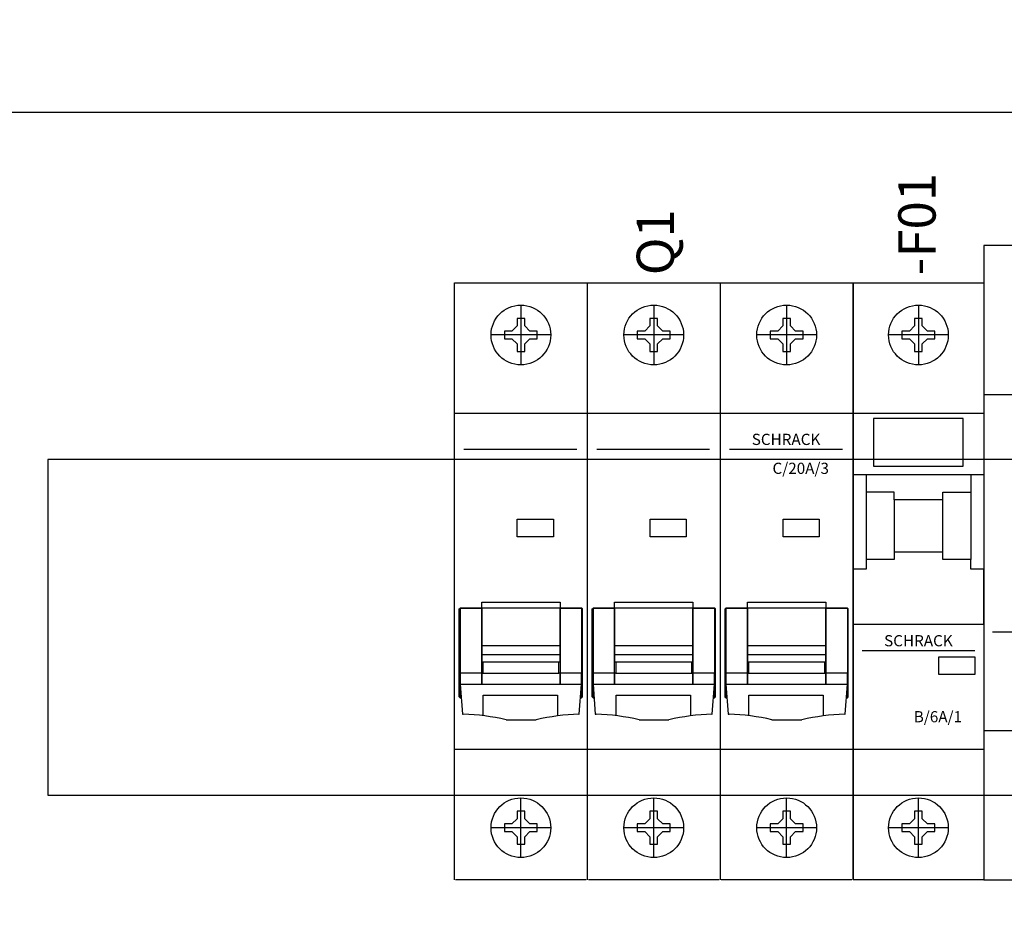
# Model space of a CAD drawing. Units: millimetres. Extents: x -132439 to 47875, y 661 to 109696.
# Drawn here: x 10305 to 10437, y 3000 to 3119 of the extents above; entities that cross this region are included whole.
import ezdxf
from ezdxf.enums import TextEntityAlignment as Align

# ---------------------------------------------------------------- set-up
doc = ezdxf.new("R2010")
doc.units = ezdxf.units.MM
doc.header["$LTSCALE"] = 100
doc.linetypes.add('Dashed', pattern=[423.333333, 211.666667, -211.666667])
doc.layers.add('_EL-TEMELJNI', color=6, linetype='Dashed', lineweight=30)
doc.styles.get("Standard").update_dxf_attribs({"font": 'arial.ttf'})

# ---------------------------------------------------------------- blocks, each defined once
blk = doc.blocks.new('RO-2')
at = {"color": 7, "linetype": 'Continuous', "lineweight": -3}
for points in [[(90, 1191, 0), (1530, 1191, 0), (1530, 1467, 0), (90, 1467, 0), (90, 1191, 0), (90, 915, 0)], [(483.18, 985.32, 0), (588.18, 985.32, 0), (588.18, 1155.32, 0), (483.18, 1155.32, 0), (483.18, 985.32, 0)], [(341.38, 985.32, 0), (341.38, 1145.32, 0), (376.98, 1145.32, 0), (376.98, 985.32, 0)], [(376.98, 1145.32, 0), (412.58, 1145.32, 0), (412.58, 985.32, 0)], [(412.58, 1145.32, 0), (448.18, 1145.32, 0), (448.18, 985.32, 0)], [(448.18, 1145.32, 0), (483.18, 1145.32, 0), (483.18, 985.32, 0), (448.18, 985.32, 0), (448.18, 1145.32, 0)], [(359.18, 1139.32, 0), (359.18, 1123.32, 0)], [(394.78, 1139.32, 0), (394.78, 1123.32, 0)], [(430.38, 1139.32, 0), (430.38, 1123.32, 0)], [(465.68, 1139.32, 0), (465.68, 1123.32, 0)], [(359.18, 1135.72, 0), (358.15, 1135.72, 0), (358.15, 1133.73, 0), (356.78, 1132.35, 0), (354.78, 1132.35, 0), (354.78, 1131.32, 0), (354.78, 1130.29, 0), (356.78, 1130.29, 0), (358.15, 1128.92, 0), (358.15, 1126.92, 0), (359.18, 1126.92, 0), (360.21, 1126.92, 0), (360.21, 1128.92, 0), (361.59, 1130.29, 0), (363.58, 1130.29, 0), (363.58, 1131.32, 0), (363.58, 1132.35, 0), (361.59, 1132.35, 0), (360.21, 1133.73, 0), (360.21, 1135.72, 0), (359.18, 1135.72, 0)], [(394.78, 1135.72, 0), (393.75, 1135.72, 0), (393.75, 1133.73, 0), (392.38, 1132.35, 0), (390.38, 1132.35, 0), (390.38, 1131.32, 0), (390.38, 1130.29, 0), (392.38, 1130.29, 0), (393.75, 1128.92, 0), (393.75, 1126.92, 0), (394.78, 1126.92, 0), (395.81, 1126.92, 0), (395.81, 1128.92, 0), (397.19, 1130.29, 0), (399.18, 1130.29, 0), (399.18, 1131.32, 0), (399.18, 1132.35, 0), (397.19, 1132.35, 0), (395.81, 1133.73, 0), (395.81, 1135.72, 0), (394.78, 1135.72, 0)], [(430.38, 1135.72, 0), (429.35, 1135.72, 0), (429.35, 1133.73, 0), (427.98, 1132.35, 0), (425.98, 1132.35, 0), (425.98, 1131.32, 0), (425.98, 1130.29, 0), (427.98, 1130.29, 0), (429.35, 1128.92, 0), (429.35, 1126.92, 0), (430.38, 1126.92, 0), (431.41, 1126.92, 0), (431.41, 1128.92, 0), (432.79, 1130.29, 0), (434.78, 1130.29, 0), (434.78, 1131.32, 0), (434.78, 1132.35, 0), (432.79, 1132.35, 0), (431.41, 1133.73, 0), (431.41, 1135.72, 0), (430.38, 1135.72, 0)], [(465.68, 1135.72, 0), (464.65, 1135.72, 0), (464.65, 1133.73, 0), (463.28, 1132.35, 0), (461.28, 1132.35, 0), (461.28, 1131.32, 0), (461.28, 1130.29, 0), (463.28, 1130.29, 0), (464.65, 1128.92, 0), (464.65, 1126.92, 0), (465.68, 1126.92, 0), (466.71, 1126.92, 0), (466.71, 1128.92, 0), (468.09, 1130.29, 0), (470.08, 1130.29, 0), (470.08, 1131.32, 0), (470.08, 1132.35, 0), (468.09, 1132.35, 0), (466.71, 1133.73, 0), (466.71, 1135.72, 0), (465.68, 1135.72, 0)], [(367.18, 1131.32, 0), (351.18, 1131.32, 0)], [(402.78, 1131.32, 0), (386.78, 1131.32, 0)], [(438.38, 1131.32, 0), (422.38, 1131.32, 0)], [(473.68, 1131.32, 0), (457.68, 1131.32, 0)], [(588.18, 1115.32, 0), (483.18, 1115.32, 0)], [(341.38, 1110.36, 0), (376.98, 1110.36, 0), (412.58, 1110.36, 0), (448.18, 1110.36, 0)], [(448.18, 1110.36, 0), (483.18, 1110.36, 0)], [(477.68, 1108.92, 0), (453.68, 1108.92, 0), (453.68, 1096.18, 0), (477.68, 1096.18, 0), (477.68, 1108.92, 0)], [(343.91, 1100.69, 0), (374.13, 1100.69, 0)], [(379.51, 1100.69, 0), (409.73, 1100.69, 0)], [(415.11, 1100.69, 0), (445.33, 1100.69, 0)], [(232.5, 1008, 0), (1387.5, 1008, 0), (1387.5, 1098, 0), (232.5, 1098, 0), (232.5, 1008, 0)], [(448.18, 1093.92, 0), (483.18, 1093.92, 0)], [(451.68, 1093.92, 0), (451.68, 1071.2, 0)], [(479.68, 1093.92, 0), (479.68, 1071.2, 0)], [(483.18, 1068.54, 0), (479.68, 1068.54, 0), (479.68, 1071.2, 0), (472.18, 1071.2, 0), (472.18, 1073.2, 0), (472.18, 1087.2, 0), (459.18, 1087.2, 0), (459.18, 1073.2, 0), (459.18, 1071.2, 0), (451.68, 1071.2, 0), (451.68, 1068.54, 0), (448.18, 1068.54, 0), (448.18, 1053.84, 0), (483.18, 1053.84, 0), (483.18, 1068.54, 0)], [(459.18, 1087.2, 0), (459.18, 1089.2, 0), (451.68, 1089.2, 0)], [(472.18, 1087.2, 0), (472.18, 1089.2, 0), (479.68, 1089.2, 0)], [(358.21, 1081.95, 0), (367.89, 1081.95, 0), (367.89, 1077.22, 0), (358.21, 1077.22, 0), (358.21, 1081.95, 0)], [(393.81, 1081.95, 0), (403.49, 1081.95, 0), (403.49, 1077.22, 0), (393.81, 1077.22, 0), (393.81, 1081.95, 0)], [(429.41, 1081.95, 0), (439.09, 1081.95, 0), (439.09, 1077.22, 0), (429.41, 1077.22, 0), (429.41, 1081.95, 0)], [(459.18, 1073.2, 0), (472.18, 1073.2, 0)], [(342.92, 1034.16, 0), (342.68, 1034.4, 0), (342.68, 1057.92, 0), (342.92, 1058.16, 0), (342.92, 1034.16, 0), (343.19, 1034.16, 0)], [(348.68, 1048.16, 0), (369.68, 1048.16, 0), (369.68, 1058.16, 0), (375.44, 1058.16, 0), (342.92, 1058.16, 0), (348.68, 1058.16, 0), (348.68, 1045.76, 0), (369.68, 1045.76, 0), (369.68, 1048.16, 0)], [(348.68, 1040.76, 0), (348.68, 1037.76, 0), (348.68, 1059.75, 0), (369.68, 1059.75, 0), (369.68, 1037.76, 0), (369.68, 1040.76, 0)], [(375.17, 1034.16, 0), (375.44, 1034.16, 0), (375.68, 1034.4, 0), (375.68, 1057.92, 0), (375.44, 1058.16, 0), (375.44, 1034.16, 0)], [(378.52, 1034.16, 0), (378.28, 1034.4, 0), (378.28, 1057.92, 0), (378.52, 1058.16, 0), (378.52, 1034.16, 0), (378.79, 1034.16, 0)], [(384.28, 1048.16, 0), (405.28, 1048.16, 0), (405.28, 1058.16, 0), (411.04, 1058.16, 0), (378.52, 1058.16, 0), (384.28, 1058.16, 0), (384.28, 1045.76, 0), (405.28, 1045.76, 0), (405.28, 1048.16, 0)], [(384.28, 1040.76, 0), (384.28, 1037.76, 0), (384.28, 1059.75, 0), (405.28, 1059.75, 0), (405.28, 1037.76, 0), (405.28, 1040.76, 0)], [(410.77, 1034.16, 0), (411.04, 1034.16, 0), (411.28, 1034.4, 0), (411.28, 1057.92, 0), (411.04, 1058.16, 0), (411.04, 1034.16, 0)], [(414.12, 1034.16, 0), (413.88, 1034.4, 0), (413.88, 1057.92, 0), (414.12, 1058.16, 0), (414.12, 1034.16, 0), (414.39, 1034.16, 0)], [(419.88, 1048.16, 0), (440.88, 1048.16, 0), (440.88, 1058.16, 0), (446.64, 1058.16, 0), (414.12, 1058.16, 0), (419.88, 1058.16, 0), (419.88, 1045.76, 0), (440.88, 1045.76, 0), (440.88, 1048.16, 0)], [(419.88, 1040.76, 0), (419.88, 1037.76, 0), (419.88, 1059.75, 0), (440.88, 1059.75, 0), (440.88, 1037.76, 0), (440.88, 1040.76, 0)], [(446.37, 1034.16, 0), (446.64, 1034.16, 0), (446.88, 1034.4, 0), (446.88, 1057.92, 0), (446.64, 1058.16, 0), (446.64, 1034.16, 0)], [(485.57, 1051.76, 0), (585.8, 1051.76, 0)], [(348.68, 1045.76, 0), (348.68, 1043.76, 0), (348.98, 1043.76, 0), (348.98, 1040.76, 0), (369.38, 1040.76, 0), (369.38, 1043.76, 0), (369.68, 1043.76, 0), (369.68, 1045.76, 0)], [(384.28, 1045.76, 0), (384.28, 1043.76, 0), (384.58, 1043.76, 0), (384.58, 1040.76, 0), (404.98, 1040.76, 0), (404.98, 1043.76, 0), (405.28, 1043.76, 0), (405.28, 1045.76, 0)], [(419.88, 1045.76, 0), (419.88, 1043.76, 0), (420.18, 1043.76, 0), (420.18, 1040.76, 0), (440.58, 1040.76, 0), (440.58, 1043.76, 0), (440.88, 1043.76, 0), (440.88, 1045.76, 0)], [(450.57, 1046.76, 0), (480.8, 1046.76, 0)], [(471.15, 1045.11, 0), (480.83, 1045.11, 0), (480.83, 1040.38, 0), (471.15, 1040.38, 0), (471.15, 1045.11, 0)], [(348.98, 1043.76, 0), (369.38, 1043.76, 0)], [(384.58, 1043.76, 0), (404.98, 1043.76, 0)], [(420.18, 1043.76, 0), (440.58, 1043.76, 0)], [(348.98, 1040.76, 0), (342.92, 1040.76, 0), (342.92, 1037.76, 0), (375.44, 1037.76, 0), (375.44, 1040.76, 0), (369.38, 1040.76, 0)], [(384.58, 1040.76, 0), (378.52, 1040.76, 0), (378.52, 1037.76, 0), (411.04, 1037.76, 0), (411.04, 1040.76, 0), (404.98, 1040.76, 0)], [(420.18, 1040.76, 0), (414.12, 1040.76, 0), (414.12, 1037.76, 0), (446.64, 1037.76, 0), (446.64, 1040.76, 0), (440.58, 1040.76, 0)], [(342.92, 1037.76, 0), (343.52, 1029.76, 0), (343.76, 1029.71, 0)], [(374.74, 1029.71, 0), (374.84, 1029.76, 0), (375.44, 1037.76, 0)], [(378.52, 1037.76, 0), (379.12, 1029.76, 0), (379.36, 1029.71, 0)], [(410.34, 1029.71, 0), (410.44, 1029.76, 0), (411.04, 1037.76, 0)], [(414.12, 1037.76, 0), (414.72, 1029.76, 0), (414.96, 1029.71, 0)], [(445.94, 1029.71, 0), (446.04, 1029.76, 0), (446.64, 1037.76, 0)], [(349.07, 1029.33, 0), (349.07, 1034.81, 0), (368.98, 1034.81, 0), (368.98, 1029.28, 0)], [(384.67, 1029.33, 0), (384.67, 1034.81, 0), (404.58, 1034.81, 0), (404.58, 1029.28, 0)], [(420.27, 1029.33, 0), (420.27, 1034.81, 0), (440.18, 1034.81, 0), (440.18, 1029.28, 0)], [(355.25, 1028.26, 0), (363.25, 1028.26, 0)], [(390.85, 1028.26, 0), (398.85, 1028.26, 0)], [(426.45, 1028.26, 0), (434.45, 1028.26, 0)], [(588.18, 1025.32, 0), (483.18, 1025.32, 0)], [(448.18, 1020.32, 0), (412.58, 1020.32, 0), (376.98, 1020.32, 0), (341.38, 1020.32, 0)], [(483.18, 1020.32, 0), (448.18, 1020.32, 0)], [(359.18, 991.32, 0), (359.18, 1007.32, 0)], [(394.78, 991.32, 0), (394.78, 1007.32, 0)], [(430.38, 991.32, 0), (430.38, 1007.32, 0)], [(465.68, 991.32, 0), (465.68, 1007.32, 0)], [(354.78, 1000.35, 0), (354.78, 999.32, 0), (354.78, 998.29, 0), (356.78, 998.29, 0), (358.15, 996.92, 0), (358.15, 994.92, 0), (359.18, 994.92, 0), (360.21, 994.92, 0), (360.21, 996.92, 0), (361.59, 998.29, 0), (363.58, 998.29, 0), (363.58, 999.32, 0), (363.58, 1000.35, 0), (361.59, 1000.35, 0), (360.21, 1001.73, 0), (360.21, 1003.72, 0), (359.18, 1003.72, 0), (358.15, 1003.72, 0), (358.15, 1001.73, 0), (356.78, 1000.35, 0), (354.78, 1000.35, 0)], [(390.38, 1000.35, 0), (390.38, 999.32, 0), (390.38, 998.29, 0), (392.38, 998.29, 0), (393.75, 996.92, 0), (393.75, 994.92, 0), (394.78, 994.92, 0), (395.81, 994.92, 0), (395.81, 996.92, 0), (397.19, 998.29, 0), (399.18, 998.29, 0), (399.18, 999.32, 0), (399.18, 1000.35, 0), (397.19, 1000.35, 0), (395.81, 1001.73, 0), (395.81, 1003.72, 0), (394.78, 1003.72, 0), (393.75, 1003.72, 0), (393.75, 1001.73, 0), (392.38, 1000.35, 0), (390.38, 1000.35, 0)], [(425.98, 1000.35, 0), (425.98, 999.32, 0), (425.98, 998.29, 0), (427.98, 998.29, 0), (429.35, 996.92, 0), (429.35, 994.92, 0), (430.38, 994.92, 0), (431.41, 994.92, 0), (431.41, 996.92, 0), (432.79, 998.29, 0), (434.78, 998.29, 0), (434.78, 999.32, 0), (434.78, 1000.35, 0), (432.79, 1000.35, 0), (431.41, 1001.73, 0), (431.41, 1003.72, 0), (430.38, 1003.72, 0), (429.35, 1003.72, 0), (429.35, 1001.73, 0), (427.98, 1000.35, 0), (425.98, 1000.35, 0)], [(461.28, 1000.35, 0), (461.28, 999.32, 0), (461.28, 998.29, 0), (463.28, 998.29, 0), (464.65, 996.92, 0), (464.65, 994.92, 0), (465.68, 994.92, 0), (466.71, 994.92, 0), (466.71, 996.92, 0), (468.09, 998.29, 0), (470.08, 998.29, 0), (470.08, 999.32, 0), (470.08, 1000.35, 0), (468.09, 1000.35, 0), (466.71, 1001.73, 0), (466.71, 1003.72, 0), (465.68, 1003.72, 0), (464.65, 1003.72, 0), (464.65, 1001.73, 0), (463.28, 1000.35, 0), (461.28, 1000.35, 0)], [(367.18, 999.32, 0), (351.18, 999.32, 0)], [(402.78, 999.32, 0), (386.78, 999.32, 0)], [(438.38, 999.32, 0), (422.38, 999.32, 0)], [(473.68, 999.32, 0), (457.68, 999.32, 0)], [(376.68, 985.32, 0), (341.68, 985.32, 0)], [(412.28, 985.32, 0), (377.28, 985.32, 0)], [(447.88, 985.32, 0), (412.88, 985.32, 0)]]:
    blk.add_polyline3d(points, dxfattribs=at)
for centre in [(359.18, 1131.32), (394.78, 1131.32), (430.38, 1131.32), (465.68, 1131.32), (359.18, 999.32), (394.78, 999.32), (430.38, 999.32), (465.68, 999.32)]:
    blk.add_circle(centre, 8, dxfattribs=at)
for centre, start_param, end_param in [((342.24, 971.44), 1.345739, 1.544744), ((376.26, 971.44), 1.596848, 1.795853), ((377.84, 971.44), 1.345739, 1.544744), ((411.86, 971.44), 1.596848, 1.795853), ((413.44, 971.44), 1.345739, 1.544744), ((447.46, 971.44), 1.596848, 1.795853)]:
    blk.add_ellipse(centre, major_axis=(58.29, 0), ratio=1, start_param=start_param, end_param=end_param, dxfattribs=at)
at = {"color": 7}
for s, p in [('-F01', (470.29, 1147.32)), ('Q1', (400.2, 1147.32))]:
    blk.add_text(s, height=10, rotation=90, dxfattribs=at).set_placement(p)
for p in [(430.22, 1101.85), (465.68, 1047.92)]:
    blk.add_text('SCHRACK', height=3, dxfattribs=at).set_placement(p, align=Align.CENTER)
for s, p in [('C/20A/3', (441.71, 1095.6)), ('B/6A/1', (477.37, 1029.06))]:
    blk.add_text(s, height=3, dxfattribs=at).set_placement(p, align=Align.MIDDLE_RIGHT)

msp = doc.modelspace()

# ---------------------------------------------------------------- block references
at = {"layer": '_EL-TEMELJNI', "xscale": 0.5, "yscale": 0.5, "zscale": 0.5}
msp.add_blockref('RO-2', (10192.59, 2511.53), dxfattribs=at)

doc.saveas('drawing.dxf')
